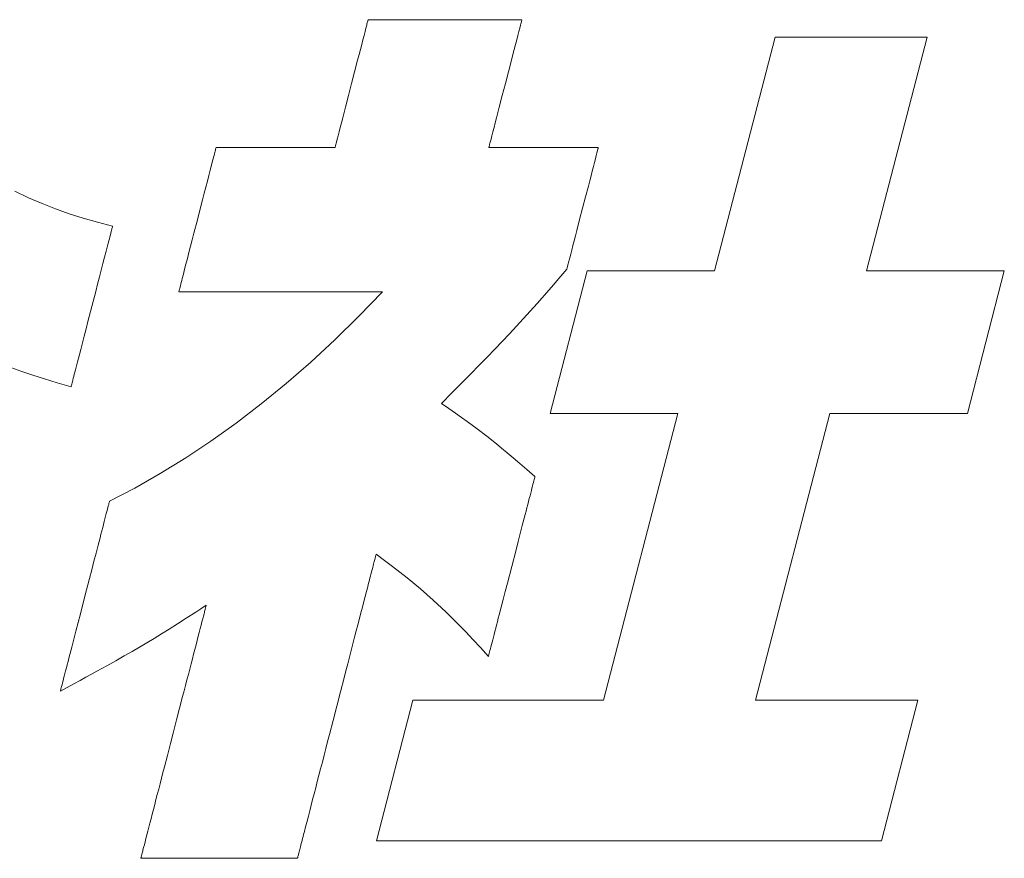
# Model space of a CAD drawing. Units: inches. Extents: x 0 to 8400, y 0 to 48919.
# Drawn here: x 1284 to 1357, y 345 to 408 of the extents above; entities that cross this region are included whole.
import ezdxf

# ---------------------------------------------------------------- set-up
doc = ezdxf.new("R2010")
doc.units = ezdxf.units.IN
doc.header["$MEASUREMENT"] = 0
doc.layers.add('枠', color=7, linetype='Continuous', lineweight=20)

msp = doc.modelspace()

# ---------------------------------------------------------------- linework, layer by layer
at = {"layer": '枠', "lineweight": 13}
for p, q in [((1309.637, 406.725), (1309.702, 406.979)), ((1309.702, 406.979), (1309.758, 407.195)), ((1309.758, 407.195), (1309.782, 407.287)), ((1309.782, 407.287), (1309.803, 407.369)), ((1309.803, 407.369), (1309.821, 407.439)), ((1309.821, 407.439), (1309.836, 407.497)), ((1309.836, 407.497), (1309.848, 407.543)), ((1309.848, 407.543), (1309.857, 407.577)), ((1309.857, 407.577), (1309.862, 407.597)), ((1309.862, 407.597), (1309.864, 407.604)), ((1309.864, 407.604), (1309.872, 407.604)), ((1309.872, 407.604), (1309.897, 407.604)), ((1309.897, 407.604), (1309.937, 407.604)), ((1309.937, 407.604), (1309.993, 407.604)), ((1309.993, 407.604), (1310.063, 407.604)), ((1310.063, 407.604), (1310.147, 407.604)), ((1310.147, 407.604), (1310.245, 407.604)), ((1310.245, 407.604), (1310.356, 407.604)), ((1310.356, 407.604), (1310.48, 407.604)), ((1310.48, 407.604), (1310.616, 407.604)), ((1310.616, 407.604), (1310.763, 407.604)), ((1310.763, 407.604), (1310.921, 407.604)), ((1310.921, 407.604), (1311.09, 407.604)), ((1311.09, 407.604), (1311.269, 407.604)), ((1311.269, 407.604), (1311.654, 407.604)), ((1311.654, 407.604), (1312.073, 407.604)), ((1312.073, 407.604), (1312.521, 407.604)), ((1312.521, 407.604), (1312.995, 407.604)), ((1312.995, 407.604), (1313.489, 407.604)), ((1313.489, 407.604), (1314, 407.604)), ((1314, 407.604), (1314.524, 407.604)), ((1314.524, 407.604), (1315.593, 407.604)), ((1315.593, 407.604), (1316.661, 407.604)), ((1316.661, 407.604), (1317.185, 407.604)), ((1317.185, 407.604), (1317.696, 407.604)), ((1317.696, 407.604), (1318.191, 407.604)), ((1318.191, 407.604), (1318.664, 407.604)), ((1318.664, 407.604), (1319.112, 407.604)), ((1319.112, 407.604), (1319.531, 407.604)), ((1319.531, 407.604), (1319.916, 407.604)), ((1319.916, 407.604), (1320.095, 407.604)), ((1320.095, 407.604), (1320.264, 407.604)), ((1320.264, 407.604), (1320.422, 407.604)), ((1320.422, 407.604), (1320.57, 407.604)), ((1320.57, 407.604), (1320.705, 407.604)), ((1320.705, 407.604), (1320.829, 407.604)), ((1320.829, 407.604), (1320.94, 407.604)), ((1320.94, 407.604), (1321.038, 407.604)), ((1321.038, 407.604), (1321.122, 407.604)), ((1321.159, 406.979), (1321.094, 406.725)), ((1321.122, 407.604), (1321.193, 407.604)), ((1321.215, 407.195), (1321.159, 406.979)), ((1321.193, 407.604), (1321.248, 407.604)), ((1321.239, 407.287), (1321.215, 407.195)), ((1321.26, 407.369), (1321.239, 407.287)), ((1321.248, 407.604), (1321.288, 407.604)), ((1321.279, 407.439), (1321.26, 407.369)), ((1321.294, 407.497), (1321.279, 407.439)), ((1321.288, 407.604), (1321.313, 407.604)), ((1321.306, 407.543), (1321.294, 407.497)), ((1321.314, 407.577), (1321.306, 407.543)), ((1321.313, 407.604), (1321.321, 407.604)), ((1321.32, 407.597), (1321.314, 407.577)), ((1321.321, 407.604), (1321.32, 407.597)), ((1309.479, 406.116), (1309.562, 406.436)), ((1309.562, 406.436), (1309.637, 406.725)), ((1321.019, 406.436), (1320.936, 406.116)), ((1321.094, 406.725), (1321.019, 406.436)), ((1335.663, 388.894), (1340.173, 406.313)), ((1340.173, 406.313), (1351.488, 406.313)), ((1351.488, 406.313), (1346.982, 388.894)), ((1309.292, 405.395), (1309.389, 405.768)), ((1309.389, 405.768), (1309.479, 406.116)), ((1320.846, 405.768), (1320.749, 405.395)), ((1320.936, 406.116), (1320.846, 405.768)), ((1309.084, 404.59), (1309.191, 405.001)), ((1309.191, 405.001), (1309.292, 405.395)), ((1320.647, 405.001), (1320.541, 404.59)), ((1320.749, 405.395), (1320.647, 405.001)), ((1308.862, 403.73), (1309.084, 404.59)), ((1320.541, 404.59), (1320.318, 403.73)), ((1308.632, 402.841), (1308.862, 403.73)), ((1320.318, 403.73), (1320.088, 402.841)), ((1308.402, 401.953), (1308.632, 402.841)), ((1320.088, 402.841), (1319.858, 401.953)), ((1308.179, 401.093), (1308.402, 401.953)), ((1319.858, 401.953), (1319.635, 401.093)), ((1308.073, 400.682), (1308.179, 401.093)), ((1319.635, 401.093), (1319.529, 400.682)), ((1307.971, 400.288), (1308.073, 400.682)), ((1319.529, 400.682), (1319.427, 400.288)), ((1307.784, 399.567), (1307.875, 399.915)), ((1307.875, 399.915), (1307.971, 400.288)), ((1319.33, 399.915), (1319.24, 399.567)), ((1319.427, 400.288), (1319.33, 399.915)), ((1307.561, 398.704), (1307.627, 398.958)), ((1307.627, 398.958), (1307.702, 399.247)), ((1307.702, 399.247), (1307.784, 399.567)), ((1319.082, 398.958), (1319.016, 398.704)), ((1319.157, 399.247), (1319.082, 398.958)), ((1319.24, 399.567), (1319.157, 399.247)), ((1307.406, 398.106), (1307.415, 398.139)), ((1307.415, 398.139), (1307.427, 398.186)), ((1307.427, 398.186), (1307.442, 398.244)), ((1307.442, 398.244), (1307.46, 398.314)), ((1307.46, 398.314), (1307.481, 398.396)), ((1307.481, 398.396), (1307.505, 398.488)), ((1307.505, 398.488), (1307.561, 398.704)), ((1318.87, 398.139), (1318.862, 398.106)), ((1318.882, 398.186), (1318.87, 398.139)), ((1318.897, 398.244), (1318.882, 398.186)), ((1318.916, 398.314), (1318.897, 398.244)), ((1318.937, 398.396), (1318.916, 398.314)), ((1318.961, 398.488), (1318.937, 398.396)), ((1319.016, 398.704), (1318.961, 398.488)), ((1298.361, 397.374), (1298.394, 397.501)), ((1298.394, 397.501), (1298.424, 397.617)), ((1298.424, 397.617), (1298.451, 397.721)), ((1298.451, 397.721), (1298.475, 397.813)), ((1298.475, 397.813), (1298.495, 397.892)), ((1298.495, 397.892), (1298.512, 397.958)), ((1298.512, 397.958), (1298.525, 398.01)), ((1298.525, 398.01), (1298.535, 398.048)), ((1298.535, 398.048), (1298.541, 398.071)), ((1298.541, 398.071), (1298.543, 398.079)), ((1298.543, 398.079), (1298.55, 398.079)), ((1298.55, 398.079), (1298.569, 398.079)), ((1298.569, 398.079), (1298.643, 398.079)), ((1298.643, 398.079), (1298.762, 398.079)), ((1298.762, 398.079), (1298.924, 398.079)), ((1298.924, 398.079), (1299.124, 398.079)), ((1299.124, 398.079), (1299.36, 398.079)), ((1299.36, 398.079), (1299.629, 398.079)), ((1299.629, 398.079), (1299.927, 398.079)), ((1299.927, 398.079), (1300.251, 398.079)), ((1300.251, 398.079), (1300.597, 398.079)), ((1300.597, 398.079), (1300.963, 398.079)), ((1300.963, 398.079), (1301.345, 398.079)), ((1301.345, 398.079), (1302.145, 398.079)), ((1302.145, 398.079), (1302.971, 398.079)), ((1302.971, 398.079), (1303.797, 398.079)), ((1303.797, 398.079), (1304.597, 398.079)), ((1304.597, 398.079), (1304.979, 398.079)), ((1304.979, 398.079), (1305.345, 398.079)), ((1305.345, 398.079), (1305.692, 398.079)), ((1305.692, 398.079), (1306.016, 398.079)), ((1306.016, 398.079), (1306.313, 398.079)), ((1306.313, 398.079), (1306.582, 398.079)), ((1306.582, 398.079), (1306.818, 398.079)), ((1306.818, 398.079), (1307.019, 398.079)), ((1307.019, 398.079), (1307.18, 398.079)), ((1307.18, 398.079), (1307.3, 398.079)), ((1307.3, 398.079), (1307.374, 398.079)), ((1307.374, 398.079), (1307.393, 398.079)), ((1307.393, 398.079), (1307.399, 398.079)), ((1307.399, 398.079), (1307.401, 398.086)), ((1307.401, 398.086), (1307.406, 398.106)), ((1318.856, 398.086), (1318.855, 398.079)), ((1318.855, 398.079), (1318.878, 398.079)), ((1318.862, 398.106), (1318.856, 398.086)), ((1318.878, 398.079), (1318.946, 398.079)), ((1318.946, 398.079), (1319.056, 398.079)), ((1319.056, 398.079), (1319.205, 398.079)), ((1319.205, 398.079), (1319.389, 398.079)), ((1319.389, 398.079), (1319.607, 398.079)), ((1319.607, 398.079), (1319.854, 398.079)), ((1319.854, 398.079), (1320.128, 398.079)), ((1320.128, 398.079), (1320.426, 398.079)), ((1320.426, 398.079), (1320.745, 398.079)), ((1320.745, 398.079), (1321.082, 398.079)), ((1321.082, 398.079), (1321.434, 398.079)), ((1321.434, 398.079), (1322.17, 398.079)), ((1322.17, 398.079), (1322.931, 398.079)), ((1322.931, 398.079), (1323.691, 398.079)), ((1323.691, 398.079), (1324.427, 398.079)), ((1324.427, 398.079), (1324.779, 398.079)), ((1324.779, 398.079), (1325.116, 398.079)), ((1325.116, 398.079), (1325.435, 398.079)), ((1325.435, 398.079), (1325.733, 398.079)), ((1325.733, 398.079), (1326.007, 398.079)), ((1326.007, 398.079), (1326.254, 398.079)), ((1326.254, 398.079), (1326.472, 398.079)), ((1326.472, 398.079), (1326.656, 398.079)), ((1326.656, 398.079), (1326.805, 398.079)), ((1326.853, 397.485), (1326.791, 397.244)), ((1326.805, 398.079), (1326.915, 398.079)), ((1326.906, 397.69), (1326.853, 397.485)), ((1326.949, 397.855), (1326.906, 397.69)), ((1326.915, 398.079), (1326.983, 398.079)), ((1326.98, 397.977), (1326.949, 397.855)), ((1326.992, 398.021), (1326.98, 397.977)), ((1326.983, 398.079), (1327.007, 398.079)), ((1327, 398.053), (1326.992, 398.021)), ((1327.005, 398.072), (1327, 398.053)), ((1327.007, 398.079), (1327.005, 398.072)), ((1298.109, 396.4), (1298.203, 396.761)), ((1298.203, 396.761), (1298.287, 397.087)), ((1298.287, 397.087), (1298.325, 397.235)), ((1298.325, 397.235), (1298.361, 397.374)), ((1326.641, 396.665), (1326.556, 396.334)), ((1326.72, 396.969), (1326.641, 396.665)), ((1326.791, 397.244), (1326.72, 396.969)), ((1297.899, 395.586), (1298.008, 396.007)), ((1298.008, 396.007), (1298.109, 396.4)), ((1326.464, 395.981), (1326.367, 395.607)), ((1326.556, 396.334), (1326.464, 395.981)), ((1297.785, 395.142), (1297.899, 395.586)), ((1326.266, 395.216), (1326.055, 394.399)), ((1326.367, 395.607), (1326.266, 395.216)), ((1283.564, 394.823), (1284.582, 394.341)), ((1297.541, 394.199), (1297.665, 394.679)), ((1297.665, 394.679), (1297.785, 395.142)), ((1284.582, 394.341), (1285.586, 393.905)), ((1285.586, 393.905), (1286.588, 393.51)), ((1297.414, 393.708), (1297.541, 394.199)), ((1326.055, 394.399), (1325.837, 393.556)), ((1286.588, 393.51), (1287.602, 393.15)), ((1287.602, 393.15), (1288.64, 392.821)), ((1297.155, 392.706), (1297.414, 393.708)), ((1325.837, 393.556), (1325.618, 392.712)), ((1288.64, 392.821), (1289.715, 392.516)), ((1289.715, 392.516), (1290.84, 392.23)), ((1296.897, 391.704), (1297.155, 392.706)), ((1325.618, 392.712), (1325.407, 391.895)), ((1290.673, 391.586), (1290.637, 391.444)), ((1290.707, 391.715), (1290.673, 391.586)), ((1290.737, 391.832), (1290.707, 391.715)), ((1290.763, 391.934), (1290.737, 391.832)), ((1290.786, 392.022), (1290.763, 391.934)), ((1290.805, 392.096), (1290.786, 392.022)), ((1290.82, 392.154), (1290.805, 392.096)), ((1290.831, 392.196), (1290.82, 392.154)), ((1290.838, 392.221), (1290.831, 392.196)), ((1290.84, 392.23), (1290.838, 392.221)), ((1296.77, 391.212), (1296.897, 391.704)), ((1325.407, 391.895), (1325.306, 391.504)), ((1290.509, 390.948), (1290.46, 390.762)), ((1290.554, 391.125), (1290.509, 390.948)), ((1290.597, 391.29), (1290.554, 391.125)), ((1290.637, 391.444), (1290.597, 391.29)), ((1296.646, 390.733), (1296.77, 391.212)), ((1325.209, 391.131), (1325.118, 390.777)), ((1325.306, 391.504), (1325.209, 391.131)), ((1290.356, 390.359), (1290.243, 389.921)), ((1290.409, 390.565), (1290.356, 390.359)), ((1290.46, 390.762), (1290.409, 390.565)), ((1296.411, 389.825), (1296.526, 390.269)), ((1296.526, 390.269), (1296.646, 390.733)), ((1324.954, 390.142), (1324.883, 389.867)), ((1325.032, 390.446), (1324.954, 390.142)), ((1325.118, 390.777), (1325.032, 390.446)), ((1290.122, 389.452), (1289.994, 388.957)), ((1290.243, 389.921), (1290.122, 389.452)), ((1296.201, 389.012), (1296.303, 389.405)), ((1296.303, 389.405), (1296.411, 389.825)), ((1324.767, 389.421), (1324.724, 389.256)), ((1324.82, 389.626), (1324.767, 389.421)), ((1324.883, 389.867), (1324.82, 389.626)), ((1289.994, 388.957), (1289.86, 388.441)), ((1296.024, 388.325), (1296.108, 388.651)), ((1296.108, 388.651), (1296.201, 389.012)), ((1323.433, 378.279), (1326.176, 388.894)), ((1324.667, 389.033), (1324.076, 388.339)), ((1324.668, 389.039), (1324.667, 389.033)), ((1324.673, 389.059), (1324.668, 389.039)), ((1324.682, 389.09), (1324.673, 389.059)), ((1324.693, 389.134), (1324.682, 389.09)), ((1324.724, 389.256), (1324.693, 389.134)), ((1326.176, 388.894), (1335.663, 388.894)), ((1346.982, 388.894), (1357.239, 388.894)), ((1357.239, 388.894), (1354.492, 378.279)), ((1289.722, 387.906), (1289.581, 387.359)), ((1289.86, 388.441), (1289.722, 387.906)), ((1295.887, 387.795), (1295.917, 387.911)), ((1295.917, 387.911), (1295.95, 388.038)), ((1295.95, 388.038), (1295.985, 388.176)), ((1295.985, 388.176), (1296.024, 388.325)), ((1324.076, 388.339), (1323.512, 387.684)), ((1289.581, 387.359), (1289.292, 386.242)), ((1295.768, 387.333), (1295.77, 387.341)), ((1295.779, 387.333), (1295.768, 387.333)), ((1295.77, 387.341), (1295.776, 387.364)), ((1295.776, 387.364), (1295.785, 387.402)), ((1295.811, 387.333), (1295.779, 387.333)), ((1295.785, 387.402), (1295.799, 387.454)), ((1295.799, 387.454), (1295.816, 387.52)), ((1295.865, 387.333), (1295.811, 387.333)), ((1295.816, 387.52), (1295.836, 387.599)), ((1295.836, 387.599), (1295.86, 387.691)), ((1295.86, 387.691), (1295.887, 387.795)), ((1295.938, 387.333), (1295.865, 387.333)), ((1296.031, 387.333), (1295.938, 387.333)), ((1296.143, 387.333), (1296.031, 387.333)), ((1296.273, 387.333), (1296.143, 387.333)), ((1296.42, 387.333), (1296.273, 387.333)), ((1296.584, 387.333), (1296.42, 387.333)), ((1296.763, 387.333), (1296.584, 387.333)), ((1296.959, 387.333), (1296.763, 387.333)), ((1297.168, 387.333), (1296.959, 387.333)), ((1297.392, 387.333), (1297.168, 387.333)), ((1297.629, 387.333), (1297.392, 387.333)), ((1297.878, 387.333), (1297.629, 387.333)), ((1298.139, 387.333), (1297.878, 387.333)), ((1298.411, 387.333), (1298.139, 387.333)), ((1298.694, 387.333), (1298.411, 387.333)), ((1298.987, 387.333), (1298.694, 387.333)), ((1299.288, 387.333), (1298.987, 387.333)), ((1299.598, 387.333), (1299.288, 387.333)), ((1299.915, 387.333), (1299.598, 387.333)), ((1300.57, 387.333), (1299.915, 387.333)), ((1301.247, 387.333), (1300.57, 387.333)), ((1301.941, 387.333), (1301.247, 387.333)), ((1303.357, 387.333), (1301.941, 387.333)), ((1304.772, 387.333), (1303.357, 387.333)), ((1305.466, 387.333), (1304.772, 387.333)), ((1306.143, 387.333), (1305.466, 387.333)), ((1306.798, 387.333), (1306.143, 387.333)), ((1307.116, 387.333), (1306.798, 387.333)), ((1307.426, 387.333), (1307.116, 387.333)), ((1307.727, 387.333), (1307.426, 387.333)), ((1308.019, 387.333), (1307.727, 387.333)), ((1308.302, 387.333), (1308.019, 387.333)), ((1308.574, 387.333), (1308.302, 387.333)), ((1308.836, 387.333), (1308.574, 387.333)), ((1309.085, 387.333), (1308.836, 387.333)), ((1309.322, 387.333), (1309.085, 387.333)), ((1309.186, 385.512), (1310.946, 387.333)), ((1309.545, 387.333), (1309.322, 387.333)), ((1309.755, 387.333), (1309.545, 387.333)), ((1309.95, 387.333), (1309.755, 387.333)), ((1310.13, 387.333), (1309.95, 387.333)), ((1310.294, 387.333), (1310.13, 387.333)), ((1310.441, 387.333), (1310.294, 387.333)), ((1310.571, 387.333), (1310.441, 387.333)), ((1310.683, 387.333), (1310.571, 387.333)), ((1310.776, 387.333), (1310.683, 387.333)), ((1310.849, 387.333), (1310.776, 387.333)), ((1310.902, 387.333), (1310.849, 387.333)), ((1310.935, 387.333), (1310.902, 387.333)), ((1310.946, 387.333), (1310.935, 387.333)), ((1323.512, 387.684), (1322.445, 386.464)), ((1322.445, 386.464), (1320.39, 384.208)), ((1289.292, 386.242), (1289.003, 385.125)), ((1289.003, 385.125), (1288.862, 384.577)), ((1307.399, 383.765), (1309.186, 385.512)), ((1288.862, 384.577), (1288.723, 384.043)), ((1320.39, 384.208), (1319.312, 383.072)), ((1288.59, 383.526), (1288.462, 383.031)), ((1288.723, 384.043), (1288.59, 383.526)), ((1305.588, 382.094), (1307.399, 383.765)), ((1288.462, 383.031), (1288.341, 382.562)), ((1319.312, 383.072), (1318.741, 382.48)), ((1288.228, 382.125), (1288.174, 381.918)), ((1288.341, 382.562), (1288.228, 382.125)), ((1303.756, 380.501), (1305.588, 382.094)), ((1318.741, 382.48), (1318.14, 381.863)), ((1284.069, 381.414), (1283.27, 381.698)), ((1284.9, 381.134), (1284.069, 381.414)), ((1288.03, 381.358), (1287.987, 381.193)), ((1288.075, 381.535), (1288.03, 381.358)), ((1288.124, 381.722), (1288.075, 381.535)), ((1288.174, 381.918), (1288.124, 381.722)), ((1318.14, 381.863), (1317.505, 381.216)), ((1285.779, 380.851), (1284.9, 381.134)), ((1286.721, 380.559), (1285.779, 380.851)), ((1287.744, 380.253), (1286.721, 380.559)), ((1287.82, 380.549), (1287.798, 380.461)), ((1287.847, 380.652), (1287.82, 380.549)), ((1287.877, 380.768), (1287.847, 380.652)), ((1287.91, 380.897), (1287.877, 380.768)), ((1287.947, 381.039), (1287.91, 380.897)), ((1287.987, 381.193), (1287.947, 381.039)), ((1316.83, 380.533), (1316.108, 379.806)), ((1317.505, 381.216), (1316.83, 380.533)), ((1287.746, 380.262), (1287.744, 380.253)), ((1287.753, 380.287), (1287.746, 380.262)), ((1287.764, 380.33), (1287.753, 380.287)), ((1287.779, 380.388), (1287.764, 380.33)), ((1287.798, 380.461), (1287.779, 380.388)), ((1301.906, 378.989), (1303.756, 380.501)), ((1316.108, 379.806), (1315.335, 379.029)), ((1300.041, 377.56), (1301.906, 378.989)), ((1315.335, 379.029), (1315.877, 378.651)), ((1315.877, 378.651), (1316.368, 378.305)), ((1316.368, 378.305), (1316.818, 377.986)), ((1316.818, 377.986), (1317.233, 377.688)), ((1317.233, 377.688), (1317.989, 377.13)), ((1332.919, 378.279), (1323.433, 378.279)), ((1327.394, 356.915), (1332.919, 378.279)), ((1344.238, 378.279), (1338.709, 356.915)), ((1354.492, 378.279), (1344.238, 378.279)), ((1298.165, 376.216), (1300.041, 377.56)), ((1317.989, 377.13), (1318.699, 376.585)), ((1296.281, 374.96), (1298.165, 376.216)), ((1318.699, 376.585), (1319.423, 376.005)), ((1319.423, 376.005), (1319.809, 375.687)), ((1319.809, 375.687), (1320.222, 375.343)), ((1294.391, 373.795), (1296.281, 374.96)), ((1320.222, 375.343), (1320.669, 374.966)), ((1320.669, 374.966), (1321.158, 374.551)), ((1321.158, 374.551), (1321.696, 374.093)), ((1321.696, 374.093), (1322.292, 373.584)), ((1292.5, 372.723), (1294.391, 373.795)), ((1322.206, 373.252), (1322.177, 373.138)), ((1322.232, 373.351), (1322.206, 373.252)), ((1322.253, 373.433), (1322.232, 373.351)), ((1322.27, 373.498), (1322.253, 373.433)), ((1322.282, 373.545), (1322.27, 373.498)), ((1322.289, 373.574), (1322.282, 373.545)), ((1322.292, 373.584), (1322.289, 373.574)), ((1290.61, 371.746), (1292.5, 372.723)), ((1322.02, 372.532), (1321.972, 372.347)), ((1322.064, 372.704), (1322.02, 372.532)), ((1322.105, 372.863), (1322.064, 372.704)), ((1322.143, 373.008), (1322.105, 372.863)), ((1322.177, 373.138), (1322.143, 373.008)), ((1290.599, 371.705), (1290.607, 371.736)), ((1290.607, 371.736), (1290.61, 371.746)), ((1321.867, 371.94), (1321.81, 371.72)), ((1321.921, 372.149), (1321.867, 371.94)), ((1321.972, 372.347), (1321.921, 372.149)), ((1290.413, 370.985), (1290.452, 371.138)), ((1290.452, 371.138), (1290.488, 371.275)), ((1290.488, 371.275), (1290.519, 371.396)), ((1290.519, 371.396), (1290.546, 371.501)), ((1290.546, 371.501), (1290.569, 371.587)), ((1290.569, 371.587), (1290.586, 371.656)), ((1290.586, 371.656), (1290.599, 371.705)), ((1321.623, 371), (1321.556, 370.741)), ((1321.688, 371.249), (1321.623, 371)), ((1321.75, 371.49), (1321.688, 371.249)), ((1321.81, 371.72), (1321.75, 371.49)), ((1290.218, 370.232), (1290.272, 370.44)), ((1290.272, 370.44), (1290.322, 370.636)), ((1290.322, 370.636), (1290.37, 370.818)), ((1290.37, 370.818), (1290.413, 370.985)), ((1321.488, 370.475), (1321.344, 369.921)), ((1321.556, 370.741), (1321.488, 370.475)), ((1289.972, 369.282), (1290.038, 369.535)), ((1290.038, 369.535), (1290.101, 369.779)), ((1290.101, 369.779), (1290.161, 370.011)), ((1290.161, 370.011), (1290.218, 370.232)), ((1321.344, 369.921), (1321.195, 369.343)), ((1289.833, 368.746), (1289.904, 369.018)), ((1289.904, 369.018), (1289.972, 369.282)), ((1321.195, 369.343), (1321.04, 368.745)), ((1289.61, 367.88), (1289.761, 368.465)), ((1289.761, 368.465), (1289.833, 368.746)), ((1320.881, 368.132), (1320.558, 366.883)), ((1321.04, 368.745), (1320.881, 368.132)), ((1289.452, 367.269), (1289.61, 367.88)), ((1310.342, 367.327), (1310.32, 367.24)), ((1310.363, 367.407), (1310.342, 367.327)), ((1310.382, 367.48), (1310.363, 367.407)), ((1310.399, 367.546), (1310.382, 367.48)), ((1310.414, 367.605), (1310.399, 367.546)), ((1310.427, 367.656), (1310.414, 367.605)), ((1310.438, 367.699), (1310.427, 367.656)), ((1310.448, 367.735), (1310.438, 367.699)), ((1310.455, 367.764), (1310.448, 367.735)), ((1310.46, 367.784), (1310.455, 367.764)), ((1310.463, 367.796), (1310.46, 367.784)), ((1310.465, 367.8), (1310.463, 367.796)), ((1311.095, 367.329), (1310.465, 367.8)), ((1311.686, 366.879), (1311.095, 367.329)), ((1289.121, 365.991), (1289.288, 366.638)), ((1289.288, 366.638), (1289.452, 367.269)), ((1310.182, 366.708), (1310.149, 366.582)), ((1310.213, 366.827), (1310.182, 366.708)), ((1310.242, 366.94), (1310.213, 366.827)), ((1310.27, 367.047), (1310.242, 366.94)), ((1310.295, 367.147), (1310.27, 367.047)), ((1310.32, 367.24), (1310.295, 367.147)), ((1312.774, 366.028), (1311.686, 366.879)), ((1320.558, 366.883), (1320.234, 365.633)), ((1288.78, 364.672), (1289.121, 365.991)), ((1309.965, 365.869), (1309.924, 365.71)), ((1310.005, 366.023), (1309.965, 365.869)), ((1310.043, 366.171), (1310.005, 366.023)), ((1310.08, 366.314), (1310.043, 366.171)), ((1310.116, 366.451), (1310.08, 366.314)), ((1310.149, 366.582), (1310.116, 366.451)), ((1313.77, 365.206), (1312.774, 366.028)), ((1309.792, 365.202), (1309.746, 365.022)), ((1309.837, 365.376), (1309.792, 365.202)), ((1309.881, 365.545), (1309.837, 365.376)), ((1309.924, 365.71), (1309.881, 365.545)), ((1314.715, 364.376), (1313.77, 365.206)), ((1320.234, 365.633), (1320.076, 365.02)), ((1288.438, 363.352), (1288.78, 364.672)), ((1309.65, 364.65), (1309.549, 364.261)), ((1309.746, 365.022), (1309.65, 364.65)), ((1319.921, 364.422), (1319.772, 363.844)), ((1320.076, 365.02), (1319.921, 364.422)), ((1297.409, 363.73), (1297.027, 363.482)), ((1297.81, 363.991), (1297.409, 363.73)), ((1297.709, 363.597), (1297.726, 363.664)), ((1297.726, 363.664), (1297.742, 363.725)), ((1297.742, 363.725), (1297.756, 363.779)), ((1297.756, 363.779), (1297.768, 363.828)), ((1297.768, 363.828), (1297.779, 363.871)), ((1297.779, 363.871), (1297.789, 363.907)), ((1297.789, 363.907), (1297.796, 363.937)), ((1297.796, 363.937), (1297.803, 363.96)), ((1297.803, 363.96), (1297.807, 363.977)), ((1297.807, 363.977), (1297.81, 363.988)), ((1297.81, 363.988), (1297.81, 363.991)), ((1309.444, 363.854), (1309.335, 363.432)), ((1309.549, 364.261), (1309.444, 363.854)), ((1315.651, 363.497), (1314.715, 364.376)), ((1319.772, 363.844), (1319.628, 363.29)), ((1288.271, 362.706), (1288.438, 363.352)), ((1296.315, 363.022), (1295.661, 362.603)), ((1297.027, 363.482), (1296.315, 363.022)), ((1297.491, 362.754), (1297.549, 362.978)), ((1297.549, 362.978), (1297.601, 363.181)), ((1297.601, 363.181), (1297.648, 363.364)), ((1297.648, 363.364), (1297.67, 363.447)), ((1297.67, 363.447), (1297.69, 363.525)), ((1297.69, 363.525), (1297.709, 363.597)), ((1309.222, 362.996), (1309.105, 362.546)), ((1309.335, 363.432), (1309.222, 362.996)), ((1316.62, 362.532), (1315.651, 363.497)), ((1319.559, 363.024), (1319.493, 362.766)), ((1319.628, 363.29), (1319.559, 363.024)), ((1288.108, 362.074), (1288.271, 362.706)), ((1295.055, 362.218), (1294.483, 361.859)), ((1295.661, 362.603), (1295.055, 362.218)), ((1297.289, 361.974), (1297.361, 362.252)), ((1297.361, 362.252), (1297.428, 362.512)), ((1297.428, 362.512), (1297.491, 362.754)), ((1309.105, 362.546), (1308.986, 362.084)), ((1317.13, 362.004), (1316.62, 362.532)), ((1319.366, 362.276), (1319.306, 362.045)), ((1319.428, 362.516), (1319.366, 362.276)), ((1319.493, 362.766), (1319.428, 362.516)), ((1287.799, 360.879), (1287.95, 361.464)), ((1287.95, 361.464), (1288.108, 362.074)), ((1293.933, 361.52), (1292.85, 360.871)), ((1294.483, 361.859), (1293.933, 361.52)), ((1297.133, 361.371), (1297.213, 361.68)), ((1297.213, 361.68), (1297.289, 361.974)), ((1308.863, 361.61), (1308.738, 361.126)), ((1308.986, 362.084), (1308.863, 361.61)), ((1317.664, 361.439), (1317.13, 362.004)), ((1319.195, 361.616), (1319.144, 361.418)), ((1319.249, 361.825), (1319.195, 361.616)), ((1319.306, 362.045), (1319.249, 361.825)), ((1287.726, 360.598), (1287.799, 360.879)), ((1292.85, 360.871), (1292.293, 360.547)), ((1296.962, 360.708), (1297.049, 361.046)), ((1297.049, 361.046), (1297.133, 361.371)), ((1308.738, 361.126), (1308.61, 360.632)), ((1318.227, 360.834), (1317.664, 361.439)), ((1318.824, 360.181), (1318.227, 360.834)), ((1318.973, 360.757), (1318.939, 360.627)), ((1319.01, 360.902), (1318.973, 360.757)), ((1319.051, 361.061), (1319.01, 360.902)), ((1319.096, 361.233), (1319.051, 361.061)), ((1319.144, 361.418), (1319.096, 361.233)), ((1287.522, 359.808), (1287.587, 360.062)), ((1287.587, 360.062), (1287.655, 360.326)), ((1287.655, 360.326), (1287.726, 360.598)), ((1291.708, 360.213), (1291.085, 359.862)), ((1292.293, 360.547), (1291.708, 360.213)), ((1296.778, 359.994), (1296.871, 360.357)), ((1296.871, 360.357), (1296.962, 360.708)), ((1308.481, 360.13), (1308.349, 359.621)), ((1308.61, 360.632), (1308.481, 360.13)), ((1318.826, 360.191), (1318.824, 360.181)), ((1318.834, 360.22), (1318.826, 360.191)), ((1318.846, 360.267), (1318.834, 360.22)), ((1318.863, 360.332), (1318.846, 360.267)), ((1318.884, 360.414), (1318.863, 360.332)), ((1318.91, 360.513), (1318.884, 360.414)), ((1318.939, 360.627), (1318.91, 360.513)), ((1287.341, 359.112), (1287.399, 359.333)), ((1287.399, 359.333), (1287.459, 359.565)), ((1287.459, 359.565), (1287.522, 359.808)), ((1290.41, 359.487), (1289.671, 359.08)), ((1291.085, 359.862), (1290.41, 359.487)), ((1296.581, 359.235), (1296.681, 359.62)), ((1296.681, 359.62), (1296.778, 359.994)), ((1308.349, 359.621), (1308.216, 359.106)), ((1287.19, 358.526), (1287.237, 358.708)), ((1287.237, 358.708), (1287.288, 358.903)), ((1287.288, 358.903), (1287.341, 359.112)), ((1288.857, 358.634), (1288.417, 358.395)), ((1289.274, 358.862), (1288.857, 358.634)), ((1289.671, 359.08), (1289.274, 358.862)), ((1296.376, 358.438), (1296.48, 358.841)), ((1296.48, 358.841), (1296.581, 359.235)), ((1308.081, 358.586), (1307.809, 357.533)), ((1308.216, 359.106), (1308.081, 358.586)), ((1287.465, 357.877), (1286.95, 357.598)), ((1286.991, 357.757), (1287.013, 357.843)), ((1287.013, 357.843), (1287.04, 357.947)), ((1287.04, 357.947), (1287.072, 358.068)), ((1287.072, 358.068), (1287.107, 358.206)), ((1287.107, 358.206), (1287.147, 358.358)), ((1287.147, 358.358), (1287.19, 358.526)), ((1287.954, 358.143), (1287.465, 357.877)), ((1288.417, 358.395), (1287.954, 358.143)), ((1296.162, 357.611), (1296.269, 358.028)), ((1296.269, 358.028), (1296.376, 358.438)), ((1286.95, 357.598), (1286.952, 357.608)), ((1286.952, 357.608), (1286.96, 357.638)), ((1286.96, 357.638), (1286.973, 357.688)), ((1286.973, 357.688), (1286.991, 357.757)), ((1295.83, 356.326), (1296.052, 357.187)), ((1296.052, 357.187), (1296.162, 357.611)), ((1307.809, 357.533), (1307.535, 356.473)), ((1307.535, 356.473), (1307.26, 355.412)), ((1310.489, 346.438), (1313.2, 356.915)), ((1313.2, 356.915), (1327.394, 356.915)), ((1338.709, 356.915), (1350.796, 356.915)), ((1350.796, 356.915), (1348.085, 346.438)), ((1295.603, 355.45), (1295.83, 356.326)), ((1295.375, 354.568), (1295.603, 355.45)), ((1307.26, 355.412), (1306.988, 354.36)), ((1295.147, 353.686), (1295.375, 354.568)), ((1306.988, 354.36), (1306.853, 353.839)), ((1294.921, 352.81), (1295.147, 353.686)), ((1306.853, 353.839), (1306.72, 353.324)), ((1294.698, 351.949), (1294.921, 352.81)), ((1306.588, 352.815), (1306.459, 352.313)), ((1306.72, 353.324), (1306.588, 352.815)), ((1294.589, 351.525), (1294.698, 351.949)), ((1306.459, 352.313), (1306.331, 351.82)), ((1294.481, 351.108), (1294.589, 351.525)), ((1306.206, 351.336), (1306.083, 350.862)), ((1306.331, 351.82), (1306.206, 351.336)), ((1294.271, 350.295), (1294.375, 350.697)), ((1294.375, 350.697), (1294.481, 351.108)), ((1306.083, 350.862), (1305.964, 350.4)), ((1294.07, 349.516), (1294.169, 349.901)), ((1294.169, 349.901), (1294.271, 350.295)), ((1305.847, 349.95), (1305.734, 349.513)), ((1305.964, 350.4), (1305.847, 349.95)), ((1293.879, 348.779), (1293.973, 349.142)), ((1293.973, 349.142), (1294.07, 349.516)), ((1305.625, 349.091), (1305.52, 348.685)), ((1305.734, 349.513), (1305.625, 349.091)), ((1293.701, 348.09), (1293.789, 348.428)), ((1293.789, 348.428), (1293.879, 348.779)), ((1305.419, 348.295), (1305.323, 347.923)), ((1305.52, 348.685), (1305.419, 348.295)), ((1293.537, 347.456), (1293.617, 347.765)), ((1293.617, 347.765), (1293.701, 348.09)), ((1305.232, 347.57), (1305.188, 347.4)), ((1305.277, 347.744), (1305.232, 347.57)), ((1305.323, 347.923), (1305.277, 347.744)), ((1293.322, 346.624), (1293.39, 346.884)), ((1293.39, 346.884), (1293.461, 347.162)), ((1293.461, 347.162), (1293.537, 347.456)), ((1305.064, 346.923), (1305.026, 346.774)), ((1305.104, 347.077), (1305.064, 346.923)), ((1305.145, 347.236), (1305.104, 347.077)), ((1305.188, 347.4), (1305.145, 347.236)), ((1293.149, 345.955), (1293.202, 346.158)), ((1293.202, 346.158), (1293.26, 346.382)), ((1293.26, 346.382), (1293.322, 346.624)), ((1304.856, 346.118), (1304.827, 346.005)), ((1304.887, 346.238), (1304.856, 346.118)), ((1304.92, 346.363), (1304.887, 346.238)), ((1304.954, 346.494), (1304.92, 346.363)), ((1304.989, 346.632), (1304.954, 346.494)), ((1305.026, 346.774), (1304.989, 346.632)), ((1348.085, 346.438), (1310.489, 346.438)), ((1292.982, 345.308), (1292.995, 345.357)), ((1292.995, 345.357), (1293.009, 345.411)), ((1293.009, 345.411), (1293.025, 345.472)), ((1293.025, 345.472), (1293.042, 345.539)), ((1293.042, 345.539), (1293.061, 345.611)), ((1293.061, 345.611), (1293.081, 345.689)), ((1293.081, 345.689), (1293.102, 345.772)), ((1293.102, 345.772), (1293.149, 345.955)), ((1304.655, 345.341), (1304.642, 345.29)), ((1304.67, 345.399), (1304.655, 345.341)), ((1304.687, 345.465), (1304.67, 345.399)), ((1304.706, 345.538), (1304.687, 345.465)), ((1304.727, 345.618), (1304.706, 345.538)), ((1304.749, 345.705), (1304.727, 345.618)), ((1304.774, 345.799), (1304.749, 345.705)), ((1304.8, 345.899), (1304.774, 345.799)), ((1304.827, 346.005), (1304.8, 345.899)), ((1292.94, 345.145), (1292.941, 345.148)), ((1292.949, 345.145), (1292.94, 345.145)), ((1292.941, 345.148), (1292.944, 345.159)), ((1292.944, 345.159), (1292.948, 345.176)), ((1292.948, 345.176), (1292.954, 345.199)), ((1292.974, 345.145), (1292.949, 345.145)), ((1292.954, 345.199), (1292.962, 345.229)), ((1292.962, 345.229), (1292.971, 345.265)), ((1292.971, 345.265), (1292.982, 345.308)), ((1293.015, 345.145), (1292.974, 345.145)), ((1293.071, 345.145), (1293.015, 345.145)), ((1293.143, 345.145), (1293.071, 345.145)), ((1293.229, 345.145), (1293.143, 345.145)), ((1293.328, 345.145), (1293.229, 345.145)), ((1293.441, 345.145), (1293.328, 345.145)), ((1293.567, 345.145), (1293.441, 345.145)), ((1293.706, 345.145), (1293.567, 345.145)), ((1293.855, 345.145), (1293.706, 345.145)), ((1294.017, 345.145), (1293.855, 345.145)), ((1294.189, 345.145), (1294.017, 345.145)), ((1294.37, 345.145), (1294.189, 345.145)), ((1294.763, 345.145), (1294.37, 345.145)), ((1295.189, 345.145), (1294.763, 345.145)), ((1295.646, 345.145), (1295.189, 345.145)), ((1296.128, 345.145), (1295.646, 345.145)), ((1296.631, 345.145), (1296.128, 345.145)), ((1297.151, 345.145), (1296.631, 345.145)), ((1297.685, 345.145), (1297.151, 345.145)), ((1298.772, 345.145), (1297.685, 345.145)), ((1299.86, 345.145), (1298.772, 345.145)), ((1300.393, 345.145), (1299.86, 345.145)), ((1300.914, 345.145), (1300.393, 345.145)), ((1301.417, 345.145), (1300.914, 345.145)), ((1301.899, 345.145), (1301.417, 345.145)), ((1302.356, 345.145), (1301.899, 345.145)), ((1302.782, 345.145), (1302.356, 345.145)), ((1303.174, 345.145), (1302.782, 345.145)), ((1303.356, 345.145), (1303.174, 345.145)), ((1303.528, 345.145), (1303.356, 345.145)), ((1303.689, 345.145), (1303.528, 345.145)), ((1303.839, 345.145), (1303.689, 345.145)), ((1303.977, 345.145), (1303.839, 345.145)), ((1304.103, 345.145), (1303.977, 345.145)), ((1304.216, 345.145), (1304.103, 345.145)), ((1304.316, 345.145), (1304.216, 345.145)), ((1304.402, 345.145), (1304.316, 345.145)), ((1304.474, 345.145), (1304.402, 345.145)), ((1304.53, 345.145), (1304.474, 345.145)), ((1304.571, 345.145), (1304.53, 345.145)), ((1304.596, 345.145), (1304.571, 345.145)), ((1304.605, 345.145), (1304.596, 345.145)), ((1304.606, 345.149), (1304.605, 345.145)), ((1304.609, 345.161), (1304.606, 345.149)), ((1304.614, 345.182), (1304.609, 345.161)), ((1304.621, 345.21), (1304.614, 345.182)), ((1304.631, 345.246), (1304.621, 345.21)), ((1304.642, 345.29), (1304.631, 345.246))]:
    msp.add_line(p, q, dxfattribs=at)

doc.saveas('drawing.dxf')
